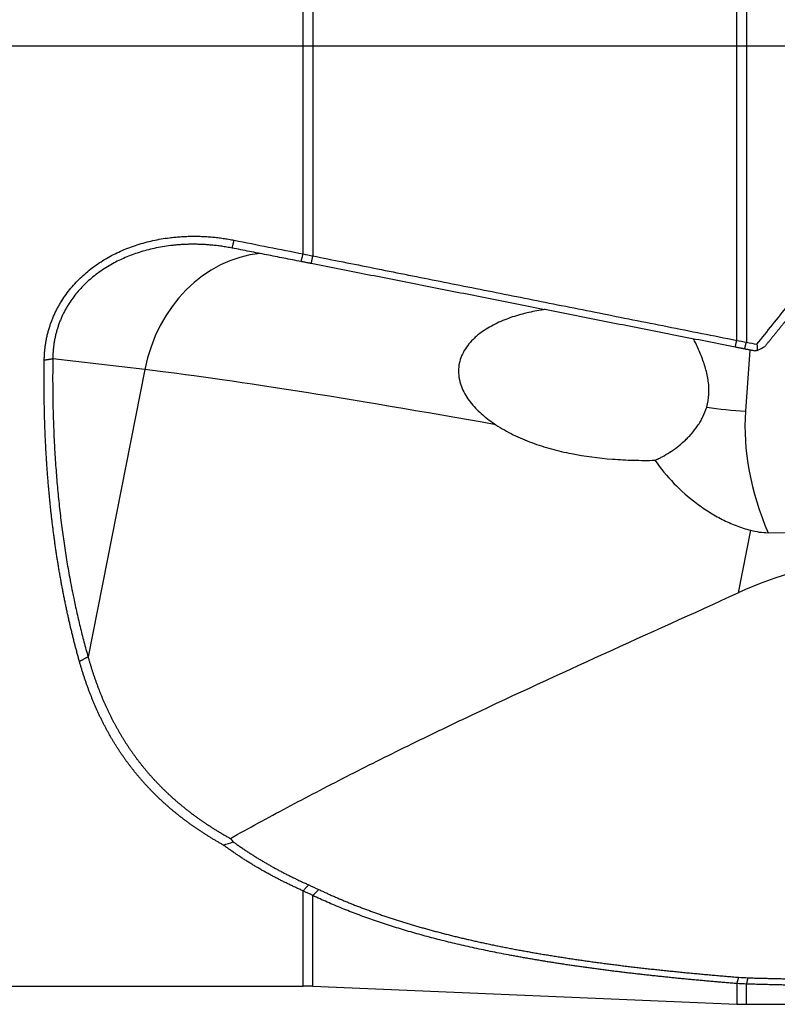
# Model space of a CAD drawing. Units: millimetres. Extents: x 203 to 272.1, y 214.5 to 277.8.
# Drawn here: x 248 to 253.2, y 237.1 to 243.9 of the extents above; entities that cross this region are included whole.
import ezdxf

# ---------------------------------------------------------------- set-up
doc = ezdxf.new("R2010")
doc.units = ezdxf.units.MM
doc.linetypes.add('CENTER2', pattern=[1.125, 0.75, -0.125, 0.125, -0.125])
for name, color, linetype in [('1', 4, 'Continuous'), ('4', 2, 'CENTER2'), ('NOCUT', 7, 'Continuous')]:
    doc.layers.add(name, color=color, linetype=linetype)

msp = doc.modelspace()

# ---------------------------------------------------------------- linework, layer by layer
at = {"layer": '1'}
for p, q in [((249.9398, 242.2938), (249.9398, 249.1202)), ((250.0071, 249.0811), (250.0071, 242.2796)), ((252.9398, 241.6958), (252.9398, 248.155)), ((253.0072, 248.1474), (253.0072, 241.6829)), ((253.0312, 241.6288), (253.0002, 241.2054)), ((248.8445, 241.4932), (248.2084, 241.5676)), ((248.8445, 241.4932), (248.4521, 239.5076)), ((253.0353, 240.3826), (252.9499, 239.9501)), ((255.2413, 240.3452), (253.1572, 240.3658)), ((249.9398, 237.2312), (249.9398, 237.8892)), ((250.0071, 237.2297), (250.0071, 237.857)), ((245.0264, 237.2312), (249.9398, 237.2312)), ((250.0071, 237.2297), (252.9398, 237.1062)), ((252.9398, 237.2484), (252.9398, 237.1062)), ((253.0072, 237.1047), (253.0072, 237.2446)), ((253.0072, 237.1047), (254.5495, 237.1047))]:
    msp.add_line(p, q, dxfattribs=at)
for centre, start, end in [((249.9398, 235.6312), 87.58683, 90), ((253.0072, 238.7047), 267.58683, 270)]:
    msp.add_arc(centre, 1.6, start, end, dxfattribs=at)
for centre, major_axis, ratio, start_param, end_param in [((249.6903, 241.303), (-0.1162, -0.9932), 0.865827, 3.33001, 4.621646), ((253.0739, 240.5422), (-4.9052, 0.9692), 0.04534, 5.097339, 5.760974), ((252.9969, 241.5343), (0.9973, -0.073), 0.327959, 4.467619, 4.73974), ((254.348, 240.6441), (-0.947, 1.3416), 0.718878, 0.718907, 1.2873), ((253.5862, 218.1273), (-0.421, -22.0535), 0.317345, 3.176395, 3.292556)]:
    msp.add_ellipse(centre, major_axis=major_axis, ratio=ratio, start_param=start_param, end_param=end_param, dxfattribs=at)
for points, knots in [([(248.1492, 241.5575), (248.1493, 241.5623), (248.1495, 241.5718), (248.15, 241.586), (248.1508, 241.6002), (248.1518, 241.6143), (248.153, 241.6283), (248.1545, 241.6423), (248.1562, 241.6562), (248.1582, 241.67), (248.1604, 241.6838), (248.1628, 241.6975), (248.1655, 241.7111), (248.1685, 241.7246), (248.1716, 241.7381), (248.175, 241.7515), (248.1787, 241.7649), (248.1826, 241.7781), (248.1867, 241.7913), (248.1911, 241.8044), (248.1957, 241.8175), (248.2006, 241.8305), (248.2057, 241.8434), (248.211, 241.8562), (248.2166, 241.869), (248.2224, 241.8817), (248.2284, 241.8943), (248.2347, 241.9068), (248.2413, 241.9193), (248.2481, 241.9317), (248.2551, 241.944), (248.2623, 241.9562), (248.2862, 241.995), (248.3315, 242.0577), (248.4069, 242.1379), (248.4938, 242.2093), (248.5885, 242.2696), (248.6887, 242.3194), (248.7925, 242.3585), (248.9018, 242.3878), (248.9892, 242.4026), (249.0521, 242.4096), (249.089, 242.4127), (249.126, 242.4148), (249.163, 242.4159), (249.2001, 242.416), (249.2374, 242.415), (249.2747, 242.4131), (249.3121, 242.4101), (249.3496, 242.4062), (249.3872, 242.4012), (249.4249, 242.3952), (249.45, 242.3905), (249.4626, 242.3881)], [0, 0, 0, 0, 0.008415, 0.016787, 0.025118, 0.033411, 0.041666, 0.049888, 0.058077, 0.066237, 0.074369, 0.082477, 0.090562, 0.098627, 0.106674, 0.114706, 0.122725, 0.130734, 0.138735, 0.146731, 0.154724, 0.162716, 0.170711, 0.17871, 0.186717, 0.194733, 0.202762, 0.210804, 0.218864, 0.226944, 0.235045, 0.243171, 0.251323, 0.312967, 0.374562, 0.437145, 0.501703, 0.562506, 0.62386, 0.686398, 0.750721, 0.771237, 0.791746, 0.812265, 0.83281, 0.853398, 0.874043, 0.894762, 0.915571, 0.936483, 0.957516, 0.978683, 1, 1, 1, 1]), ([(249.449, 242.3339), (249.4429, 242.3351), (249.4308, 242.3374), (249.4126, 242.3405), (249.3946, 242.3435), (249.3767, 242.3461), (249.3589, 242.3485), (249.3413, 242.3507), (249.3239, 242.3526), (249.3066, 242.3543), (249.2894, 242.3558), (249.2724, 242.357), (249.2556, 242.3581), (249.2389, 242.3589), (249.2224, 242.3595), (249.206, 242.3599), (249.1898, 242.3601), (249.1738, 242.3601), (249.158, 242.3599), (249.1424, 242.3596), (249.1269, 242.3591), (249.1116, 242.3584), (249.0965, 242.3575), (249.0816, 242.3565), (249.0669, 242.3553), (249.0523, 242.3539), (249.038, 242.3524), (248.9903, 242.347), (248.9118, 242.3338), (248.8064, 242.3057), (248.7099, 242.2699), (248.6167, 242.2247), (248.5281, 242.1692), (248.4457, 242.1022), (248.3753, 242.0286), (248.3307, 241.9678), (248.3045, 241.9247), (248.2914, 241.9012), (248.2792, 241.8773), (248.268, 241.853), (248.2577, 241.8284), (248.2484, 241.8035), (248.24, 241.7782), (248.2326, 241.7526), (248.2262, 241.7268), (248.2208, 241.7008), (248.2163, 241.6745), (248.2128, 241.648), (248.2103, 241.6213), (248.2088, 241.5945), (248.2086, 241.5766), (248.2084, 241.5676)], [0, 0, 0, 0, 0.011022, 0.021938, 0.03275, 0.043457, 0.054059, 0.064557, 0.07495, 0.085238, 0.095422, 0.105502, 0.115477, 0.125348, 0.135115, 0.144778, 0.154337, 0.163792, 0.173143, 0.182391, 0.191536, 0.200577, 0.209515, 0.218349, 0.227081, 0.23571, 0.244236, 0.252659, 0.320714, 0.385057, 0.445798, 0.503071, 0.56875, 0.631812, 0.692635, 0.751638, 0.768067, 0.784466, 0.800848, 0.817223, 0.833602, 0.849995, 0.866415, 0.882871, 0.899376, 0.915939, 0.932571, 0.949283, 0.966085, 0.982987, 1, 1, 1, 1]), ([(250.0071, 242.2797), (250.0768, 242.2658), (250.2172, 242.2378), (250.4291, 242.1956), (250.6437, 242.1528), (250.8611, 242.1094), (251.0812, 242.0656), (251.3041, 242.0212), (251.5297, 241.9763), (251.758, 241.9308), (251.9891, 241.8849), (252.2229, 241.8383), (252.4594, 241.7913), (252.6987, 241.7437), (252.8591, 241.7119), (252.9398, 241.6958)], [0, 0, 0, 0, 0.071324, 0.14358, 0.21677, 0.290892, 0.365947, 0.441936, 0.518858, 0.596714, 0.675503, 0.755226, 0.835883, 0.917475, 1, 1, 1, 1]), ([(251.6144, 241.9097), (251.6049, 241.9083), (251.5954, 241.9068), (251.5477, 241.8988), (251.5099, 241.891), (251.4351, 241.8721), (251.3982, 241.861), (251.3438, 241.8412), (251.3259, 241.8341), (251.2904, 241.8187), (251.2728, 241.8103), (251.2213, 241.7835), (251.1887, 241.7632), (251.151, 241.7339), (251.1436, 241.7278), (251.1292, 241.7153), (251.1223, 241.7088), (251.1022, 241.689), (251.0898, 241.6751), (251.0673, 241.6456), (251.0571, 241.6301), (251.0397, 241.5972), (251.0325, 241.5803), (251.0218, 241.5455), (251.0181, 241.5277), (251.0144, 241.4913), (251.0145, 241.4733), (251.0171, 241.4464), (251.0184, 241.4375), (251.0218, 241.4198), (251.024, 241.4109), (251.0315, 241.3846), (251.038, 241.3677), (251.0533, 241.3349), (251.0622, 241.319), (251.082, 241.2882), (251.093, 241.2732), (251.128, 241.2303), (251.1541, 241.2041), (251.1965, 241.1677), (251.2111, 241.156), (251.2413, 241.1335), (251.2569, 241.1226), (251.2727, 241.1123)], [0, 0, 0, 0, 0.022005, 0.022005, 0.110913, 0.110913, 0.199822, 0.199822, 0.244276, 0.244276, 0.288731, 0.288731, 0.377639, 0.377639, 0.399867, 0.399867, 0.422094, 0.422094, 0.466548, 0.466548, 0.511002, 0.511002, 0.555457, 0.555457, 0.599911, 0.599911, 0.644365, 0.644365, 0.666593, 0.666593, 0.68882, 0.68882, 0.733274, 0.733274, 0.777728, 0.777728, 0.822183, 0.822183, 0.911091, 0.911091, 0.955546, 0.955546, 1, 1, 1, 1]), ([(252.732, 241.2347), (252.7404, 241.2632), (252.7453, 241.2923), (252.7479, 241.3369), (252.7479, 241.3519), (252.7466, 241.3822), (252.7451, 241.3974), (252.7389, 241.4427), (252.7323, 241.4724), (252.7196, 241.5167), (252.715, 241.5314), (252.7049, 241.5607), (252.6994, 241.5754), (252.6822, 241.619), (252.6695, 241.6475), (252.6511, 241.6861), (252.646, 241.6965), (252.6409, 241.7068)], [0, 0, 0, 0, 0.186237, 0.186237, 0.279356, 0.279356, 0.372474, 0.372474, 0.558711, 0.558711, 0.65183, 0.65183, 0.744948, 0.744948, 0.931186, 0.931186, 1, 1, 1, 1]), ([(248.3929, 239.475), (248.3903, 239.4844), (248.385, 239.5031), (248.3773, 239.5313), (248.3697, 239.5597), (248.3622, 239.5882), (248.3548, 239.6168), (248.3476, 239.6456), (248.3405, 239.6744), (248.3335, 239.7034), (248.3267, 239.7325), (248.32, 239.7618), (248.3134, 239.7911), (248.307, 239.8206), (248.3006, 239.8502), (248.2944, 239.8799), (248.2884, 239.9097), (248.2824, 239.9396), (248.2766, 239.9697), (248.2709, 239.9998), (248.2654, 240.0301), (248.26, 240.0605), (248.2547, 240.091), (248.2495, 240.1216), (248.2445, 240.1523), (248.2395, 240.1831), (248.2348, 240.214), (248.2301, 240.245), (248.2256, 240.2761), (248.2212, 240.3074), (248.2169, 240.3387), (248.2128, 240.3701), (248.2088, 240.4016), (248.2049, 240.4332), (248.2011, 240.4649), (248.1975, 240.4967), (248.194, 240.5286), (248.1906, 240.5606), (248.1874, 240.5927), (248.1843, 240.6249), (248.1813, 240.6571), (248.1784, 240.6895), (248.1757, 240.7219), (248.1731, 240.7544), (248.1706, 240.787), (248.1683, 240.8197), (248.1661, 240.8524), (248.164, 240.8853), (248.162, 240.9182), (248.1602, 240.9512), (248.1585, 240.9843), (248.1569, 241.0175), (248.1555, 241.0507), (248.1542, 241.084), (248.153, 241.1174), (248.1519, 241.1509), (248.151, 241.1844), (248.1502, 241.218), (248.1495, 241.2516), (248.149, 241.2854), (248.1485, 241.3192), (248.1482, 241.353), (248.1481, 241.387), (248.1481, 241.4209), (248.1482, 241.455), (248.1484, 241.4891), (248.1487, 241.5233), (248.1491, 241.5461), (248.1492, 241.5575)], [0, 0, 0, 0, 0.015534, 0.031052, 0.046555, 0.062042, 0.077515, 0.092973, 0.108417, 0.123846, 0.139261, 0.154662, 0.170049, 0.185422, 0.200782, 0.216128, 0.231461, 0.24678, 0.262087, 0.277382, 0.292663, 0.307933, 0.32319, 0.338435, 0.353668, 0.36889, 0.3841, 0.399298, 0.414486, 0.429662, 0.444828, 0.459983, 0.475128, 0.490262, 0.505387, 0.520501, 0.535605, 0.550701, 0.565786, 0.580863, 0.59593, 0.610989, 0.626038, 0.64108, 0.656113, 0.671138, 0.686155, 0.701164, 0.716166, 0.73116, 0.746147, 0.761127, 0.7761, 0.791067, 0.806027, 0.82098, 0.835928, 0.850869, 0.865805, 0.880736, 0.895661, 0.91058, 0.925495, 0.940405, 0.95531, 0.970211, 0.985108, 1, 1, 1, 1]), ([(252.3729, 240.8665), (252.3813, 240.8701), (252.3899, 240.8739), (252.4071, 240.8821), (252.4158, 240.8864), (252.4417, 240.9002), (252.4591, 240.9104), (252.5108, 240.9438), (252.5451, 240.9699), (252.5864, 241.0081), (252.5945, 241.016), (252.6105, 241.0323), (252.6183, 241.0407), (252.6412, 241.0666), (252.6556, 241.0849), (252.6756, 241.1141), (252.682, 241.1241), (252.6942, 241.1448), (252.7, 241.1554), (252.716, 241.1882), (252.7249, 241.2109), (252.732, 241.2347)], [0, 0, 0, 0, 0.0625, 0.0625, 0.125, 0.125, 0.25, 0.25, 0.5, 0.5, 0.5625, 0.5625, 0.625, 0.625, 0.75, 0.75, 0.8125, 0.8125, 0.875, 0.875, 1, 1, 1, 1]), ([(251.2727, 241.1123), (251.3117, 241.0868), (251.3521, 241.0641), (251.4353, 241.0231), (251.4782, 241.0048), (251.5441, 240.9803), (251.5664, 240.9727), (251.6115, 240.9582), (251.6343, 240.9514), (251.703, 240.9325), (251.7492, 240.9217), (251.8891, 240.8941), (251.984, 240.8819), (252.1284, 240.8709), (252.1768, 240.8684), (252.2745, 240.8658), (252.3237, 240.8656), (252.3729, 240.8665)], [0, 0, 0, 0, 0.125, 0.125, 0.25, 0.25, 0.3125, 0.3125, 0.375, 0.375, 0.5, 0.5, 0.75, 0.75, 0.875, 0.875, 1, 1, 1, 1]), ([(252.3729, 240.8665), (252.4132, 240.8099), (252.4574, 240.7567), (252.5534, 240.6575), (252.6052, 240.6114), (252.6753, 240.5587), (252.6897, 240.5484), (252.7187, 240.5284), (252.7333, 240.5188), (252.7778, 240.4909), (252.8082, 240.4736), (252.8703, 240.4421), (252.9021, 240.4277), (252.9674, 240.4025), (253.0008, 240.3915), (253.0353, 240.3826)], [0, 0, 0, 0, 0.25, 0.25, 0.5, 0.5, 0.5625, 0.5625, 0.625, 0.625, 0.75, 0.75, 0.875, 0.875, 1, 1, 1, 1]), ([(253.0353, 240.3826), (253.0552, 240.3775), (253.0752, 240.3734), (253.1158, 240.3677), (253.1363, 240.366), (253.1572, 240.3658)], [0, 0, 0, 0, 0.5, 0.5, 1, 1, 1, 1]), ([(249.4366, 238.2514), (249.5647, 238.3228), (249.6956, 238.3944), (249.9632, 238.5372), (250.0998, 238.6084), (250.3787, 238.7507), (250.5209, 238.8218), (250.7384, 238.9283), (250.8481, 238.9816), (250.9595, 239.035), (251.034, 239.0706), (251.0715, 239.0884), (251.4091, 239.2484), (251.7134, 239.3883), (252.3277, 239.668), (252.6379, 239.8078), (252.9499, 239.9501)], [0, 0, 0, 0, 0.125, 0.125, 0.25, 0.25, 0.375, 0.375, 0.4375, 0.46875, 0.46875, 0.5, 0.5, 0.75, 0.75, 1, 1, 1, 1]), ([(249.3894, 238.2053), (249.3828, 238.209), (249.3696, 238.2164), (249.35, 238.2277), (249.3306, 238.239), (249.3113, 238.2506), (249.2922, 238.2622), (249.2733, 238.274), (249.2546, 238.2859), (249.236, 238.298), (249.2177, 238.3102), (249.1994, 238.3226), (249.1814, 238.335), (249.1636, 238.3477), (249.1459, 238.3604), (249.1284, 238.3734), (249.1111, 238.3864), (249.0939, 238.3996), (249.0769, 238.413), (249.0601, 238.4265), (249.0435, 238.4401), (249.0271, 238.4539), (249.0108, 238.4679), (248.9947, 238.482), (248.9788, 238.4963), (248.963, 238.5107), (248.9474, 238.5253), (248.9321, 238.54), (248.9168, 238.5549), (248.9018, 238.5699), (248.8869, 238.5851), (248.8722, 238.6005), (248.8577, 238.616), (248.8434, 238.6317), (248.8292, 238.6476), (248.8152, 238.6636), (248.8014, 238.6798), (248.7878, 238.6961), (248.7743, 238.7127), (248.761, 238.7294), (248.7479, 238.7462), (248.735, 238.7633), (248.7222, 238.7805), (248.7096, 238.7978), (248.6972, 238.8154), (248.685, 238.8331), (248.6729, 238.851), (248.661, 238.8691), (248.6493, 238.8874), (248.6378, 238.9058), (248.6264, 238.9245), (248.6153, 238.9433), (248.6043, 238.9622), (248.5934, 238.9814), (248.5828, 239.0008), (248.5723, 239.0203), (248.562, 239.04), (248.5519, 239.0599), (248.5419, 239.08), (248.5321, 239.1003), (248.5226, 239.1208), (248.5131, 239.1415), (248.5039, 239.1623), (248.4948, 239.1834), (248.4859, 239.2046), (248.4772, 239.2261), (248.4686, 239.2477), (248.4603, 239.2696), (248.4521, 239.2916), (248.4441, 239.3138), (248.4362, 239.3363), (248.4286, 239.3589), (248.4211, 239.3817), (248.4137, 239.4047), (248.4066, 239.428), (248.3996, 239.4514), (248.3951, 239.4671), (248.3929, 239.475)], [0, 0, 0, 0, 0.012949, 0.025889, 0.038823, 0.051749, 0.06467, 0.077586, 0.090497, 0.103405, 0.11631, 0.129214, 0.142116, 0.155018, 0.16792, 0.180823, 0.193728, 0.206636, 0.219548, 0.232464, 0.245385, 0.258312, 0.271245, 0.284186, 0.297135, 0.310093, 0.32306, 0.336038, 0.349028, 0.362029, 0.375043, 0.388071, 0.401113, 0.41417, 0.427242, 0.440332, 0.453438, 0.466563, 0.479706, 0.492869, 0.506052, 0.519257, 0.532483, 0.545731, 0.559002, 0.572298, 0.585617, 0.598963, 0.612334, 0.625732, 0.639157, 0.65261, 0.666092, 0.679604, 0.693146, 0.706718, 0.720322, 0.733958, 0.747627, 0.761329, 0.775066, 0.788837, 0.802644, 0.816486, 0.830366, 0.844282, 0.858237, 0.87223, 0.886262, 0.900334, 0.914446, 0.928599, 0.942794, 0.957031, 0.971311, 0.985633, 1, 1, 1, 1]), ([(248.4521, 239.5075), (248.4542, 239.5002), (248.4583, 239.4854), (248.4648, 239.4635), (248.4714, 239.4417), (248.4781, 239.4201), (248.485, 239.3986), (248.4921, 239.3772), (248.4994, 239.356), (248.5068, 239.335), (248.5144, 239.3141), (248.5222, 239.2933), (248.5301, 239.2727), (248.5383, 239.2523), (248.5465, 239.2319), (248.555, 239.2118), (248.5637, 239.1918), (248.5725, 239.1719), (248.5815, 239.1522), (248.5906, 239.1326), (248.6, 239.1132), (248.6095, 239.0939), (248.6192, 239.0748), (248.6291, 239.0558), (248.6392, 239.0369), (248.6495, 239.0182), (248.6599, 238.9997), (248.6705, 238.9813), (248.6814, 238.963), (248.6924, 238.9449), (248.7036, 238.9269), (248.715, 238.9091), (248.7265, 238.8914), (248.7383, 238.8738), (248.7503, 238.8564), (248.7624, 238.8392), (248.7748, 238.822), (248.7873, 238.8051), (248.8, 238.7882), (248.813, 238.7715), (248.8261, 238.755), (248.8394, 238.7386), (248.853, 238.7223), (248.8667, 238.7062), (248.8806, 238.6902), (248.8947, 238.6743), (248.9091, 238.6586), (248.9236, 238.643), (248.9384, 238.6276), (248.9533, 238.6123), (248.9684, 238.5972), (248.9838, 238.5822), (248.9994, 238.5673), (249.0151, 238.5525), (249.0311, 238.5379), (249.0473, 238.5235), (249.0637, 238.5092), (249.0803, 238.495), (249.0971, 238.4809), (249.1141, 238.467), (249.1314, 238.4533), (249.1488, 238.4396), (249.1665, 238.4261), (249.1844, 238.4128), (249.2025, 238.3995), (249.2208, 238.3864), (249.2393, 238.3735), (249.2581, 238.3607), (249.277, 238.348), (249.2962, 238.3354), (249.3156, 238.323), (249.3352, 238.3107), (249.3551, 238.2986), (249.3751, 238.2866), (249.3954, 238.2747), (249.4159, 238.2629), (249.4297, 238.2552), (249.4366, 238.2514)], [0, 0, 0, 0, 0.013562, 0.027102, 0.04062, 0.054117, 0.067594, 0.081051, 0.094489, 0.107909, 0.12131, 0.134695, 0.148063, 0.161415, 0.174752, 0.188075, 0.201384, 0.214679, 0.227962, 0.241233, 0.254493, 0.267742, 0.280981, 0.294212, 0.307433, 0.320647, 0.333854, 0.347054, 0.360248, 0.373437, 0.386622, 0.399803, 0.412981, 0.426156, 0.43933, 0.452502, 0.465675, 0.478847, 0.492021, 0.505196, 0.518373, 0.531554, 0.544738, 0.557927, 0.571121, 0.58432, 0.597526, 0.61074, 0.62396, 0.63719, 0.650428, 0.663677, 0.676935, 0.690205, 0.703487, 0.716781, 0.730089, 0.74341, 0.756746, 0.770096, 0.783463, 0.796846, 0.810246, 0.823664, 0.8371, 0.850556, 0.86403, 0.877526, 0.891042, 0.90458, 0.918139, 0.931722, 0.945328, 0.958959, 0.972614, 0.986294, 1, 1, 1, 1]), ([(249.4366, 238.2514), (249.4401, 238.2474), (249.447, 238.2393), (249.454, 238.2313), (249.4575, 238.2273)], [0, 0, 0, 0, 0.499202, 1, 1, 1, 1]), ([(249.4569, 238.228), (249.4637, 238.2231), (249.4773, 238.2133), (249.4979, 238.1988), (249.5188, 238.1844), (249.5398, 238.1702), (249.561, 238.1562), (249.5825, 238.1424), (249.6041, 238.1287), (249.6259, 238.1151), (249.648, 238.1017), (249.6703, 238.0885), (249.6927, 238.0754), (249.7154, 238.0625), (249.7383, 238.0498), (249.7614, 238.0372), (249.7847, 238.0247), (249.8082, 238.0124), (249.8319, 238.0003), (249.8559, 237.9883), (249.88, 237.9764), (249.9044, 237.9648), (249.929, 237.9532), (249.9538, 237.9418), (249.9705, 237.9344), (249.9788, 237.9306)], [0, 0, 0, 0, 0.042967, 0.085967, 0.129001, 0.172072, 0.215182, 0.258332, 0.301525, 0.344763, 0.388047, 0.431379, 0.474762, 0.518198, 0.561688, 0.605234, 0.648838, 0.692503, 0.736229, 0.78002, 0.823877, 0.867801, 0.911795, 0.955861, 1, 1, 1, 1]), ([(249.9398, 237.8891), (249.9314, 237.8929), (249.9148, 237.9003), (249.89, 237.9116), (249.8654, 237.9231), (249.841, 237.9347), (249.8168, 237.9465), (249.7927, 237.9585), (249.7688, 237.9707), (249.7451, 237.983), (249.7216, 237.9955), (249.6982, 238.0082), (249.675, 238.0211), (249.652, 238.0341), (249.6292, 238.0474), (249.6065, 238.0608), (249.584, 238.0744), (249.5617, 238.0881), (249.5396, 238.1021), (249.5176, 238.1162), (249.4958, 238.1306), (249.4742, 238.1451), (249.4527, 238.1599), (249.4315, 238.1748), (249.4104, 238.1899), (249.3964, 238.2002), (249.3895, 238.2053)], [0, 0, 0, 0, 0.041529, 0.083057, 0.124584, 0.166112, 0.207645, 0.249182, 0.290728, 0.332282, 0.373848, 0.415428, 0.457022, 0.498633, 0.540264, 0.581915, 0.62359, 0.665289, 0.707014, 0.748769, 0.790553, 0.83237, 0.874222, 0.916109, 0.958035, 1, 1, 1, 1]), ([(250.0484, 237.8986), (250.0568, 237.8946), (250.0736, 237.8867), (250.0989, 237.875), (250.1245, 237.8634), (250.1503, 237.8519), (250.1763, 237.8406), (250.2025, 237.8294), (250.2289, 237.8184), (250.2555, 237.8074), (250.2823, 237.7966), (250.3093, 237.786), (250.3366, 237.7755), (250.364, 237.765), (250.3917, 237.7548), (250.4196, 237.7446), (250.4477, 237.7346), (250.476, 237.7247), (250.5045, 237.7149), (250.5332, 237.7053), (250.5622, 237.6957), (250.5913, 237.6863), (250.6207, 237.677), (250.6503, 237.6679), (250.6801, 237.6588), (250.7101, 237.6499), (250.7404, 237.6411), (250.7708, 237.6324), (250.8015, 237.6238), (250.8324, 237.6153), (250.8635, 237.607), (250.8949, 237.5988), (250.9264, 237.5906), (250.9582, 237.5826), (250.9902, 237.5747), (251.0224, 237.5669), (251.0548, 237.5592), (251.0875, 237.5517), (251.1203, 237.5442), (251.1534, 237.5368), (251.1867, 237.5296), (251.2202, 237.5224), (251.254, 237.5153), (251.2879, 237.5084), (251.3221, 237.5015), (251.3565, 237.4948), (251.3911, 237.4881), (251.426, 237.4816), (251.461, 237.4751), (251.4963, 237.4688), (251.5318, 237.4625), (251.5675, 237.4563), (251.6035, 237.4502), (251.6396, 237.4442), (251.676, 237.4384), (251.7126, 237.4325), (251.7494, 237.4268), (251.7864, 237.4212), (251.8237, 237.4157), (251.8611, 237.4102), (251.8988, 237.4048), (251.9367, 237.3995), (251.9748, 237.3943), (252.0131, 237.3892), (252.0516, 237.3842), (252.0904, 237.3792), (252.1293, 237.3743), (252.1685, 237.3695), (252.2079, 237.3648), (252.2475, 237.3601), (252.2873, 237.3556), (252.3273, 237.3511), (252.3675, 237.3466), (252.4079, 237.3423), (252.4485, 237.338), (252.4894, 237.3338), (252.5304, 237.3296), (252.5717, 237.3255), (252.6131, 237.3215), (252.6548, 237.3176), (252.6966, 237.3137), (252.7387, 237.3098), (252.7809, 237.3061), (252.8234, 237.3024), (252.866, 237.2987), (252.9089, 237.2951), (252.9375, 237.2928), (252.9519, 237.2916)], [0, 0, 0, 0, 0.010717, 0.021449, 0.032196, 0.042959, 0.053739, 0.064536, 0.075349, 0.08618, 0.09703, 0.107897, 0.118783, 0.129688, 0.140613, 0.151557, 0.162521, 0.173506, 0.184512, 0.19554, 0.206589, 0.21766, 0.228753, 0.239869, 0.251008, 0.262171, 0.273357, 0.284567, 0.295802, 0.307062, 0.318347, 0.329658, 0.340994, 0.352357, 0.363746, 0.375162, 0.386605, 0.398075, 0.409574, 0.4211, 0.432656, 0.444239, 0.455852, 0.467495, 0.479167, 0.490869, 0.502602, 0.514365, 0.526159, 0.537984, 0.549841, 0.56173, 0.573651, 0.585604, 0.59759, 0.609609, 0.621661, 0.633747, 0.645867, 0.65802, 0.670208, 0.682431, 0.694689, 0.706981, 0.71931, 0.731674, 0.744073, 0.756509, 0.768982, 0.781491, 0.794037, 0.806621, 0.819242, 0.8319, 0.844597, 0.857332, 0.870105, 0.882917, 0.895767, 0.908657, 0.921586, 0.934555, 0.947563, 0.960612, 0.973701, 0.98683, 1, 1, 1, 1]), ([(252.9398, 237.2482), (252.9276, 237.2492), (252.9033, 237.2512), (252.8668, 237.2542), (252.8305, 237.2572), (252.7942, 237.2603), (252.7581, 237.2634), (252.722, 237.2666), (252.6861, 237.2699), (252.6502, 237.2732), (252.6145, 237.2765), (252.5788, 237.2799), (252.5432, 237.2834), (252.5078, 237.2869), (252.4724, 237.2904), (252.4371, 237.2941), (252.4019, 237.2978), (252.3669, 237.3015), (252.3319, 237.3053), (252.297, 237.3092), (252.2622, 237.3131), (252.2275, 237.3171), (252.1929, 237.3211), (252.1584, 237.3252), (252.124, 237.3294), (252.0897, 237.3336), (252.0555, 237.338), (252.0214, 237.3423), (251.9874, 237.3468), (251.9535, 237.3513), (251.9197, 237.3559), (251.886, 237.3606), (251.8524, 237.3653), (251.8188, 237.3701), (251.7854, 237.375), (251.7521, 237.38), (251.7189, 237.3851), (251.6857, 237.3902), (251.6527, 237.3954), (251.6198, 237.4007), (251.5869, 237.4061), (251.5542, 237.4116), (251.5215, 237.4172), (251.489, 237.4228), (251.4566, 237.4286), (251.4242, 237.4344), (251.3919, 237.4403), (251.3494, 237.4483), (251.2968, 237.4584), (251.2343, 237.4709), (251.1725, 237.4838), (251.1112, 237.497), (251.0505, 237.5106), (250.9903, 237.5246), (250.9308, 237.539), (250.8718, 237.5538), (250.8134, 237.569), (250.7556, 237.5847), (250.6984, 237.6008), (250.6417, 237.6174), (250.5856, 237.6344), (250.5302, 237.652), (250.4752, 237.67), (250.4209, 237.6886), (250.3671, 237.7076), (250.3139, 237.7272), (250.2613, 237.7474), (250.2093, 237.7681), (250.1579, 237.7894), (250.107, 237.8113), (250.0567, 237.8338), (250.0236, 237.8492), (250.0071, 237.857)], [0, 0, 0, 0, 0.011056, 0.022096, 0.033119, 0.044128, 0.055122, 0.066101, 0.077066, 0.088017, 0.098955, 0.10988, 0.120793, 0.131694, 0.142583, 0.153461, 0.164329, 0.175186, 0.186034, 0.196872, 0.207701, 0.218522, 0.229334, 0.240139, 0.250937, 0.261728, 0.272513, 0.283292, 0.294066, 0.304834, 0.315598, 0.326358, 0.337115, 0.347868, 0.358618, 0.369366, 0.380112, 0.390857, 0.4016, 0.412343, 0.423086, 0.433829, 0.444573, 0.455318, 0.466065, 0.476814, 0.487565, 0.498319, 0.519499, 0.54063, 0.561715, 0.582756, 0.603758, 0.624724, 0.645658, 0.666563, 0.687443, 0.708301, 0.72914, 0.749965, 0.770778, 0.791584, 0.812385, 0.833186, 0.85399, 0.874801, 0.895622, 0.916456, 0.937307, 0.95818, 0.979076, 1, 1, 1, 1]), ([(253.0157, 237.2881), (253.0284, 237.2877), (253.054, 237.2869), (253.0924, 237.2858), (253.1308, 237.2848), (253.1693, 237.2839), (253.2079, 237.2829), (253.2465, 237.2821), (253.2852, 237.2813), (253.3239, 237.2805), (253.3627, 237.2798), (253.4016, 237.2792), (253.4405, 237.2786), (253.4795, 237.278), (253.5185, 237.2776), (253.5576, 237.2771), (253.5968, 237.2767), (253.636, 237.2764), (253.6752, 237.2761), (253.7014, 237.276), (253.7145, 237.2759)], [0, 0, 0, 0, 0.055139, 0.110324, 0.165554, 0.220831, 0.276155, 0.331527, 0.386948, 0.442418, 0.497938, 0.553509, 0.609132, 0.664808, 0.720536, 0.776318, 0.832155, 0.888047, 0.943995, 1, 1, 1, 1]), ([(253.7129, 237.2324), (253.6998, 237.2325), (253.6735, 237.2327), (253.634, 237.2329), (253.5946, 237.2333), (253.5552, 237.2337), (253.5159, 237.2341), (253.4765, 237.2346), (253.4372, 237.2351), (253.398, 237.2357), (253.3587, 237.2364), (253.3196, 237.2371), (253.2804, 237.2378), (253.2413, 237.2386), (253.2022, 237.2395), (253.1631, 237.2404), (253.1241, 237.2414), (253.0851, 237.2424), (253.0461, 237.2435), (253.0201, 237.2443), (253.0072, 237.2446)], [0, 0, 0, 0, 0.055724, 0.111416, 0.167077, 0.222709, 0.278316, 0.3339, 0.389463, 0.445008, 0.500537, 0.556052, 0.611557, 0.667054, 0.722545, 0.778033, 0.833519, 0.889008, 0.944501, 1, 1, 1, 1])]:
    msp.add_open_spline(points, degree=3, knots=knots, dxfattribs=at)
for points, degree in [([(249.449, 242.3339), (249.4626, 242.3881)], 1), ([(249.4626, 242.3881), (249.6216, 242.3566), (249.7807, 242.3251), (249.9398, 242.2937)], 3), ([(249.9262, 242.2406), (249.449, 242.3339)], 1), ([(249.9262, 242.2406), (249.9398, 242.2937)], 1), ([(249.9965, 242.2268), (249.9262, 242.2406)], 1), ([(249.9398, 242.2937), (249.9622, 242.2892), (249.9847, 242.2845), (250.0071, 242.2797)], 3), ([(249.9965, 242.2268), (250.0071, 242.2797)], 1), ([(252.9292, 241.6487), (251.4634, 241.9371), (249.9965, 242.2268)], 2), ([(253.0796, 241.6689), (253.1516, 241.7583), (253.2236, 241.8484), (253.2956, 241.9389)], 3), ([(253.3616, 241.9354), (253.2487, 241.7936), (253.1343, 241.6537)], 2), ([(252.9292, 241.6487), (252.9398, 241.6958)], 1), ([(252.9398, 241.6958), (252.9622, 241.6914), (252.9847, 241.6872), (253.0072, 241.6831)], 3), ([(252.9936, 241.6361), (252.9292, 241.6487)], 1), ([(252.9936, 241.6361), (253.0072, 241.6831)], 1), ([(253.0662, 241.622), (252.9936, 241.6361)], 1), ([(253.0072, 241.6831), (253.0313, 241.6783), (253.0554, 241.6736), (253.0796, 241.6688)], 3), ([(253.0798, 241.6688), (253.0803, 241.6544), (253.0809, 241.64), (253.0815, 241.6258)], 3), ([(253.0815, 241.6258), (253.0991, 241.6351), (253.1167, 241.6444), (253.1343, 241.6537)], 3), ([(248.2084, 241.5676), (248.1492, 241.5575)], 1), ([(248.2084, 241.5676), (248.1994, 241.0023), (248.3225, 239.9612), (248.4521, 239.5076)], 2), ([(253.0815, 241.6257), (253.0662, 241.622)], 1), ([(248.4521, 239.5075), (248.3929, 239.475)], 1), ([(249.3895, 238.2055), (249.412, 238.2128), (249.4345, 238.2203), (249.4569, 238.228)], 3), ([(249.9788, 237.9306), (249.9398, 237.8891)], 1), ([(250.0071, 237.857), (249.9847, 237.868), (249.9622, 237.8787), (249.9398, 237.8891)], 3), ([(249.9788, 237.9306), (250.0019, 237.92), (250.0251, 237.9093), (250.0484, 237.8986)], 3), ([(250.0484, 237.8986), (250.0071, 237.857)], 1), ([(252.9519, 237.2916), (252.9398, 237.2482)], 1), ([(252.9519, 237.2916), (252.9731, 237.2905), (252.9944, 237.2893), (253.0157, 237.2881)], 3), ([(253.0157, 237.2881), (253.0072, 237.2446)], 1), ([(253.0072, 237.2446), (252.9847, 237.2454), (252.9622, 237.2466), (252.9398, 237.2482)], 3)]:
    msp.add_open_spline(points, degree=degree, dxfattribs=at)
at = {"layer": '4'}
msp.add_line((235.6442, 243.7312), (261.3447, 243.7312), dxfattribs=at)
at = {"layer": 'NOCUT'}
msp.add_line((246.0103, 243.7312), (258.8708, 243.7312), dxfattribs=at)

doc.saveas('drawing.dxf')
